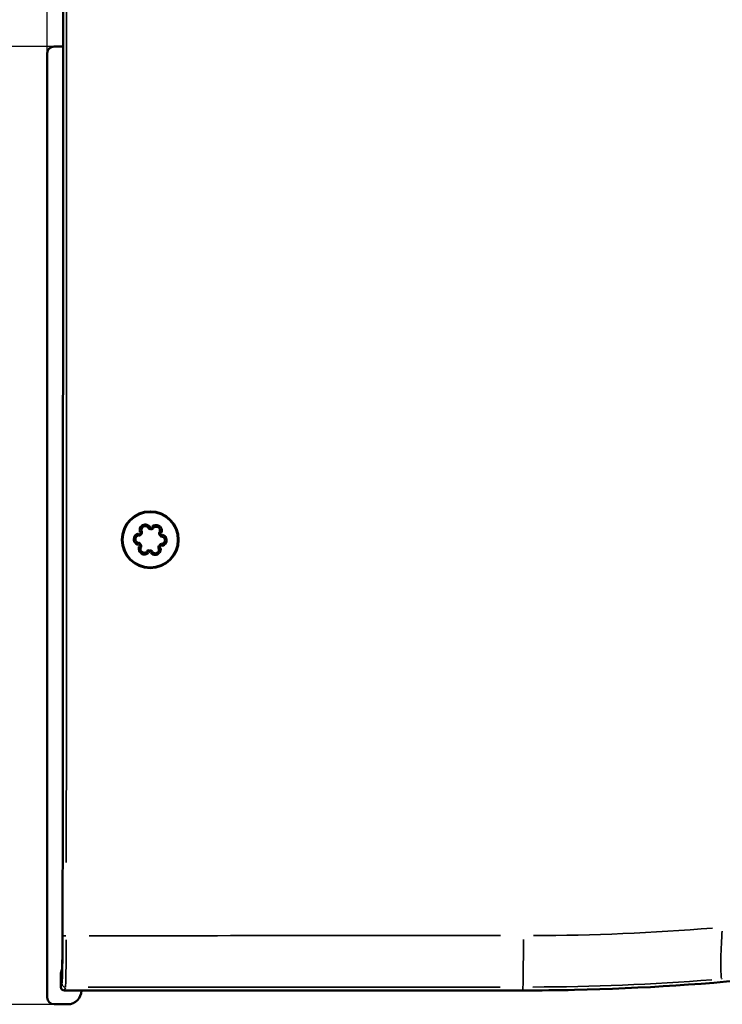
# Model space of a CAD drawing. Units: millimetres. Extents: x 28 to 830, y 4 to 590.
# Drawn here: x 170 to 273, y 224 to 368 of the extents above; entities that cross this region are included whole.
import ezdxf

# ---------------------------------------------------------------- set-up
doc = ezdxf.new("R2010")
doc.units = ezdxf.units.MM
doc.header["$LTSCALE"] = 2
for name, color, linetype, lineweight in [('Dimension (ISO)', 7, 'Continuous', 25), ('Visible (ISO)', 7, 'Continuous', 50), ('Visible Narrow (ISO)', 7, 'Continuous', 35)]:
    doc.layers.add(name, color=color, linetype=linetype, lineweight=lineweight)
doc.styles.add('Standardtext', font='GENISO.shx')
doc.dimstyles.new('Default (ISO)', dxfattribs={"dimscale": 2, "dimtxt": 3.5, "dimasz": 4, "dimexe": 2, "dimexo": 0, "dimgap": 0.35, "dimtad": 1, "dimrnd": 1e-08, "dimtxsty": 'Standardtext', "dimblk": 'Filled-1', "dimcen": 0.09, "dimdle": 15, "dimclrd": 256, "dimclre": 256, "dimclrt": 256, "dimadec": 1, "dimazin": 2, "dimtfac": 1, "dimtdec": 3, "dimtmove": 0, "dimatfit": 3, "dimldrblk": 'Filled-1', "dimfxl": 1, "dimtolj": 1, "dimlwd": 25, "dimlwe": 25, "dimarcsym": 0})

# ---------------------------------------------------------------- blocks, each defined once
blk = doc.blocks.new('Filled-1')
at = {"color": 0}
for p, q in [((0, 0), (-1, 0.125)), ((-1, 0.125), (-1, -0.125)), ((-1, 0), (0, 0)), ((-1, -0.125), (0, 0))]:
    blk.add_line(p, q, dxfattribs=at)
at = {"color": 0, "flags": 128}
blk.add_lwpolyline([(-1, -0.125), (0, 0), (-1, 0.125), (-1, -0.125)], dxfattribs=at)
at = {"color": 0}
blk.add_solid([(-1, -0.125), (0, 0), (-1, 0.125), (-1, -0.125)], dxfattribs=at)
blk = doc.blocks.new('*D16')
at = {"layer": 'Defpoints', "color": 0, "transparency": 16777216}
for p in [(174.51, 499.58), (398.99, 389.58), (174.51, 362.6)]:
    blk.add_point(p, dxfattribs=at)
at = {"layer": 'Dimension (ISO)', "color": 208, "lineweight": 25, "true_color": 0x3f003f, "transparency": 16777216}
for p, q in [((174.51, 362.6), (174.51, 503.58)), ((398.99, 389.58), (398.99, 503.58)), ((390.99, 499.58), (182.51, 499.58))]:
    blk.add_line(p, q, dxfattribs=at)
at = {"layer": 'Dimension (ISO)', "color": 208, "lineweight": 25, "true_color": 0x3f003f, "transparency": 16777216, "xscale": 8, "yscale": 8, "zscale": 8, "rotation": 180}
blk.add_blockref('Filled-1', (174.51, 499.58), dxfattribs=at)
at = {"layer": 'Dimension (ISO)', "color": 208, "lineweight": 25, "true_color": 0x3f003f, "transparency": 16777216, "xscale": 8, "yscale": 8, "zscale": 8}
blk.add_blockref('Filled-1', (398.99, 499.58), dxfattribs=at)
at = {"layer": 'Dimension (ISO)', "lineweight": 25, "transparency": 16777216, "insert": (286.75, 507.28), "char_height": 7, "attachment_point": 2, "style": 'Standardtext'}
blk.add_mtext('\\A1;224', dxfattribs=at)
blk = doc.blocks.new('*D17')
at = {"layer": 'Defpoints', "color": 0, "transparency": 16777216}
for p in [(180.7, 457.38), (106.51, 223.6), (175.51, 223.6)]:
    blk.add_point(p, dxfattribs=at)
at = {"layer": 'Dimension (ISO)', "color": 208, "lineweight": 25, "true_color": 0x3f003f, "transparency": 16777216}
for p, q in [((180.7, 457.38), (102.51, 457.38)), ((106.51, 449.38), (106.51, 231.6)), ((175.51, 223.6), (102.51, 223.6))]:
    blk.add_line(p, q, dxfattribs=at)
at = {"layer": 'Dimension (ISO)', "color": 208, "lineweight": 25, "true_color": 0x3f003f, "transparency": 16777216, "xscale": 8, "yscale": 8, "zscale": 8}
for p, rotation in [((106.51, 457.38), 90), ((106.51, 223.6), 270)]:
    blk.add_blockref('Filled-1', p, dxfattribs=dict(at, rotation=rotation))
at = {"layer": 'Dimension (ISO)', "lineweight": 25, "transparency": 16777216, "insert": (98.81, 340.49), "char_height": 7, "attachment_point": 2, "rotation": 90, "style": 'Standardtext'}
blk.add_mtext('\\A1;234', dxfattribs=at)
blk = doc.blocks.new('*D18')
at = {"layer": 'Defpoints', "color": 0, "transparency": 16777216}
for p in [(125.51, 363.6), (175.51, 363.6), (175.51, 223.6)]:
    blk.add_point(p, dxfattribs=at)
at = {"layer": 'Dimension (ISO)', "color": 208, "lineweight": 25, "true_color": 0x3f003f, "transparency": 16777216}
for p, q in [((175.51, 363.6), (121.51, 363.6)), ((125.51, 231.6), (125.51, 355.6)), ((175.51, 223.6), (121.51, 223.6))]:
    blk.add_line(p, q, dxfattribs=at)
at = {"layer": 'Dimension (ISO)', "color": 208, "lineweight": 25, "true_color": 0x3f003f, "transparency": 16777216, "xscale": 8, "yscale": 8, "zscale": 8}
for p, rotation in [((125.51, 363.6), 90), ((125.51, 223.6), 270)]:
    blk.add_blockref('Filled-1', p, dxfattribs=dict(at, rotation=rotation))
at = {"layer": 'Dimension (ISO)', "lineweight": 25, "transparency": 16777216, "insert": (117.11, 293.6), "char_height": 7, "attachment_point": 2, "rotation": 90, "style": 'Standardtext'}
blk.add_mtext('\\A1;\\FGENISO|b0|i0;\\H7.0000;140 (Wall bracket)', dxfattribs=at)

msp = doc.modelspace()

# ---------------------------------------------------------------- linework, layer by layer
at = {"layer": 'Visible (ISO)'}
for p, q in [((176.834, 363.605), (175.51, 363.605)), ((174.51, 362.605), (174.51, 224.605)), ((191.127, 290.658), (191.126, 290.658)), ((176.519, 226.132), (176.519, 228.134)), ((176.673, 228.673), (176.544, 228.285)), ((244.01, 225.632), (177.019, 225.632)), ((251.538, 225.713), (251.538, 225.713)), ((177.51, 223.605), (175.51, 223.605))]:
    msp.add_line(p, q, dxfattribs=at)
for radius in [4.15, 4.05]:
    msp.add_circle((189.563, 291.505), radius, dxfattribs=at)
for centre, radius, start, end in [((175.51, 362.605), 1, 90, 180), ((188.022, 292.435), 0.2, 268.52256, 328.88351), ((189.563, 291.505), 1.6, 145.22058, 148.88351), ((188.085, 292.532), 0.2, 325.22058, 25.58154), ((189.598, 293.305), 0.2, 208.52256, 268.88351), ((189.563, 291.505), 1.6, 85.22058, 88.88351), ((189.713, 293.299), 0.2, 265.22058, 325.58154), ((191.139, 292.374), 0.2, 148.52256, 208.88351), ((189.563, 291.505), 1.6, 25.22058, 28.88351), ((191.191, 292.272), 0.2, 205.22058, 265.58154), ((187.935, 290.738), 0.2, 25.22058, 85.58154), ((189.563, 291.505), 1.6, 205.22058, 208.88351), ((187.987, 290.636), 0.2, 328.52256, 28.88351), ((191.104, 290.575), 0.2, 88.52256, 148.88351), ((189.413, 289.711), 0.2, 85.22058, 145.58154), ((189.563, 291.505), 1.6, 265.22058, 268.88351), ((189.528, 289.705), 0.2, 28.52256, 88.88351), ((191.041, 290.478), 0.2, 145.22058, 205.58154), ((189.563, 291.505), 1.6, 325.22058, 328.88351), ((177.019, 226.132), 0.5, 180, 270), ((175.51, 224.605), 1, 180, 270), ((177.51, 225.605), 2, 270, 0), ((187.51, 225.605), 8, 179.80741, 180), ((244.01, 575.605), 349.973, 270, 271.23254)]:
    msp.add_arc(centre, radius, start, end, dxfattribs=at)
for centre, major_axis, ratio, start_param, end_param in [((177.265, 234.656), (-0.5, 0.001), 0.0589218, 0, 0.0009078), ((177.019, 228.13), (0.493, -0.084), 0.9776264, 2.9930441, 3.3150078), ((177.019, 228.13), (-0.5, 0.004), 0.3795116, 0.0056257, 0.0203905)]:
    msp.add_ellipse(centre, major_axis=major_axis, ratio=ratio, start_param=start_param, end_param=end_param, dxfattribs=at)
for points, knots in [([(176.809, 448.072), (176.818, 433.847), (176.824, 419.618), (176.833, 391.154), (176.834, 376.919), (176.833, 348.452), (176.83, 334.218), (176.82, 305.756), (176.812, 291.528), (176.792, 263.083), (176.78, 248.866), (176.765, 234.657)], [1.535120682, 1.535120682, 1.535120682, 1.535120682, 1.5540488, 1.5540488, 1.572976917, 1.572976917, 1.591905035, 1.591905035, 1.610833152, 1.610833152, 1.629761269, 1.629761269, 1.629761269, 1.629761269]), ([(187.95, 290.937), (187.807, 290.948), (187.53, 291.068), (187.335, 291.423), (187.354, 291.767), (187.493, 292.026), (187.73, 292.2), (187.921, 292.238), (188.017, 292.235)], [0, 0, 0, 0, 0.05646682, 0.11293363, 0.15057817, 0.18822272, 0.22586726, 0.26351181, 0.26351181, 0.26351181, 0.26351181]), ([(188.265, 292.618), (188.183, 292.79), (188.182, 293.104), (188.422, 293.415), (188.728, 293.572), (189.132, 293.539), (189.354, 293.335), (189.422, 293.209)], [0, 0, 0, 0, 0.07528909, 0.11293363, 0.15057817, 0.20704499, 0.26351181, 0.26351181, 0.26351181, 0.26351181]), ([(189.878, 293.186), (189.959, 293.304), (190.201, 293.484), (190.606, 293.476), (190.894, 293.288), (191.049, 293.037), (191.081, 292.745), (191.018, 292.56), (190.968, 292.479)], [0, 0, 0, 0, 0.05646682, 0.11293363, 0.15057817, 0.18822272, 0.22586726, 0.26351181, 0.26351181, 0.26351181, 0.26351181]), ([(191.176, 292.073), (191.319, 292.062), (191.596, 291.942), (191.791, 291.587), (191.772, 291.243), (191.633, 290.984), (191.396, 290.81), (191.204, 290.772), (191.109, 290.775)], [0, 0, 0, 0, 0.05646682, 0.11293363, 0.15057817, 0.18822272, 0.22586726, 0.26351181, 0.26351181, 0.26351181, 0.26351181]), ([(189.248, 289.824), (189.167, 289.706), (188.925, 289.526), (188.52, 289.534), (188.232, 289.722), (188.077, 289.973), (188.044, 290.265), (188.108, 290.45), (188.157, 290.531)], [0, 0, 0, 0, 0.05646682, 0.11293363, 0.15057817, 0.18822272, 0.22586726, 0.26351181, 0.26351181, 0.26351181, 0.26351181]), ([(190.861, 290.392), (190.923, 290.263), (190.958, 289.963), (190.748, 289.617), (190.441, 289.461), (190.147, 289.452), (189.878, 289.57), (189.749, 289.717), (189.704, 289.801)], [0, 0, 0, 0, 0.05646682, 0.11293363, 0.15057817, 0.18822272, 0.22586726, 0.26351181, 0.26351181, 0.26351181, 0.26351181]), ([(176.67, 228.653), (176.67, 228.653), (176.672, 228.666), (176.678, 228.727), (176.684, 228.805), (176.698, 229.085), (176.707, 229.345), (176.726, 230.043), (176.734, 230.511), (176.749, 231.576), (176.755, 232.187), (176.763, 233.412), (176.765, 234.034), (176.765, 234.657)], [0.03676143, 0.03676143, 0.03676143, 0.03676143, 0.07849018, 0.07849018, 0.17685504, 0.17685504, 0.35085415, 0.35085415, 0.55259415, 0.55259415, 0.75675439, 0.75675439, 0.94381956, 0.94381956, 0.94381956, 0.94381956]), ([(176.519, 228.134), (176.519, 228.136), (176.519, 228.138), (176.519, 228.147), (176.519, 228.154), (176.521, 228.181), (176.524, 228.203), (176.528, 228.224)], [0.000058964, 0.000058964, 0.000058964, 0.000058964, 0.000800077, 0.000800077, 0.003200642, 0.003200642, 0.010409192, 0.010409192, 0.010409192, 0.010409192])]:
    msp.add_open_spline(points, degree=3, knots=knots, dxfattribs=at)
msp.add_open_spline([(281.079, 227.644), (271.283, 226.57), (261.408, 225.925), (251.538, 225.713)], degree=3, dxfattribs=at)
at = {"layer": 'Visible Narrow (ISO)'}
for p, q in [((188.193, 292.332), (188.014, 292.44)), ((188.077, 292.537), (188.248, 292.418)), ((188.269, 292.286), (188.193, 292.332)), ((188.321, 292.367), (188.249, 292.418)), ((189.592, 293.016), (189.594, 293.104)), ((189.594, 293.105), (189.598, 293.314)), ((189.689, 293.011), (189.696, 293.099)), ((189.714, 293.308), (189.696, 293.1)), ((190.887, 292.235), (190.964, 292.278)), ((190.931, 292.149), (191.01, 292.187)), ((190.965, 292.278), (191.147, 292.379)), ((191.2, 292.276), (191.011, 292.187)), ((187.926, 290.734), (188.115, 290.823)), ((188.161, 290.732), (187.979, 290.631)), ((188.195, 290.861), (188.116, 290.823)), ((188.239, 290.775), (188.162, 290.732)), ((190.857, 290.724), (190.933, 290.678)), ((189.412, 289.702), (189.43, 289.91)), ((189.437, 289.999), (189.43, 289.911)), ((189.532, 289.905), (189.528, 289.696)), ((189.534, 289.994), (189.532, 289.906)), ((190.877, 290.592), (190.805, 290.643)), ((191.049, 290.473), (190.878, 290.592)), ((190.933, 290.678), (191.112, 290.57)), ((176.519, 226.232), (176.519, 228.03)), ((176.526, 228.151), (176.651, 228.527)), ((176.519, 226.132), (176.519, 226.132)), ((176.668, 226.578), (176.527, 226.155)), ((177.027, 225.656), (177.168, 226.079)), ((244.01, 225.657), (244.01, 226.102)), ((273.069, 227.318), (273.108, 227.297)), ((177.019, 225.632), (177.019, 225.632)), ((240.661, 225.632), (180.369, 225.632)), ((244.01, 225.632), (244.01, 225.632)), ((251.538, 225.713), (251.538, 225.713))]:
    msp.add_line(p, q, dxfattribs=at)
for centre, radius, start, end in [((189.563, 291.505), 1.826, 145.40373, 148.70037), ((189.563, 291.505), 1.503, 145.40373, 148.70037), ((189.563, 291.505), 1.503, 85.40373, 88.70037), ((189.563, 291.505), 1.826, 85.40373, 88.70037), ((189.563, 291.505), 1.503, 25.40373, 28.70037), ((189.563, 291.505), 1.826, 25.40373, 28.70037), ((189.563, 291.505), 1.826, 205.40373, 208.70037), ((189.563, 291.505), 1.503, 205.40373, 208.70037), ((189.563, 291.505), 1.503, 325.40373, 328.70037), ((189.563, 291.505), 1.826, 265.40373, 268.70037), ((189.563, 291.505), 1.503, 265.40373, 268.70037), ((189.563, 291.505), 1.826, 325.40373, 328.70037), ((244.01, 575.605), 349.972, 270.06163, 271.17091)]:
    msp.add_arc(centre, radius, start, end, dxfattribs=at)
for centre, major_axis, ratio, start_param, end_param in [((137.461, 367.605), (0, 2256.012), 0.0174524, 4.6581561, 4.7433326), ((137.461, 367.605), (0, -2258.014), 0.0174524, 1.5161876, 1.6017183), ((137.941, 367.605), (0, 2258.514), 0.0174524, 4.6577802, 4.743311), ((188.012, 292.035), (0.005, 0.2), 0.4974131, 0.0708099, 1.3453877), ((188.022, 292.435), (-0.005, -0.2), 0.113864, 4.7294676, 6.2014107), ((188.085, 292.532), (0.18, 0.086), 0.113864, 0.0817746, 1.5537177), ((188.445, 292.704), (-0.18, -0.086), 0.4974131, 4.9377976, 6.2123754), ((189.247, 293.114), (0.176, 0.096), 0.4974131, 0.0708099, 1.3453877), ((189.598, 293.305), (-0.176, -0.096), 0.113864, 4.7294676, 6.2014107), ((189.713, 293.299), (0.165, -0.113), 0.113864, 0.0817746, 1.5537177), ((190.043, 293.073), (-0.165, 0.113), 0.4974131, 4.9377976, 6.2123754), ((190.798, 292.583), (0.171, -0.104), 0.4974131, 0.0708099, 1.3453877), ((191.139, 292.374), (-0.171, 0.104), 0.113864, 4.7294676, 6.2014107), ((191.191, 292.272), (-0.015, -0.199), 0.113864, 0.0817746, 1.5537177), ((187.965, 291.137), (-0.015, -0.199), 0.4974131, 4.9377976, 6.2123754), ((187.935, 290.738), (0.015, 0.199), 0.113864, 0.0817746, 1.5537177), ((191.104, 290.575), (0.005, 0.2), 0.113864, 4.7294676, 6.2014107), ((191.114, 290.975), (-0.005, -0.2), 0.4974131, 0.0708099, 1.3453877), ((191.161, 291.873), (0.015, 0.199), 0.4974131, 4.9377976, 6.2123754), ((187.987, 290.636), (0.171, -0.104), 0.113864, 4.7294676, 6.2014107), ((188.328, 290.427), (-0.171, 0.104), 0.4974131, 0.0708099, 1.3453877), ((189.083, 289.937), (0.165, -0.113), 0.4974131, 4.9377976, 6.2123754), ((189.413, 289.711), (-0.165, 0.113), 0.113864, 0.0817746, 1.5537177), ((189.528, 289.705), (0.176, 0.096), 0.113864, 4.7294676, 6.2014107), ((189.879, 289.896), (-0.176, -0.096), 0.4974131, 0.0708099, 1.3453877), ((190.681, 290.306), (0.18, 0.086), 0.4974131, 4.9377976, 6.2123754), ((191.041, 290.478), (-0.18, -0.086), 0.113864, 0.0817746, 1.5537177), ((177.265, 234.656), (-0.5, 0.001), 0.0589218, 0.0017366, 0.0166549), ((251.128, 412.54), (247.996, 10.363), 0.7201614, 4.659725, 4.7652687), ((177.299, 233.647), (-0.5, 0.001), 0.0593166, 0.0940638, 1.4724992), ((226.51, 116.09), (-2246.174, 0), 0.052336, 4.7060569, 4.7328176), ((244.01, 234.116), (-0.003, -8), 0.007808, 0.1253182, 1.4385389), ((177.158, 228.548), (-0.474, 0.158), 0.9984779, 0.1048322, 0.3105358), ((177.158, 228.548), (-0.474, 0.158), 0.9984779, 0.0570365, 0.0614795), ((177.019, 226.132), (-0.474, 0.158), 0.9984779, 0.4004579, 1.8133525), ((177.176, 226.601), (-0.474, 0.158), 0.9984779, 0.4004579, 1.8133525), ((226.51, 108.991), (2238.224, 0), 0.052336, 1.5644707, 1.5913469), ((251.207, 408.457), (252.813, 10.567), 0.7199948, 4.659598, 4.7630916)]:
    msp.add_ellipse(centre, major_axis=major_axis, ratio=ratio, start_param=start_param, end_param=end_param, dxfattribs=at)
for points, knots in [([(189.526, 293.442), (189.438, 293.558), (189.32, 293.651), (189.186, 293.709), (189.012, 293.785), (188.812, 293.802), (188.627, 293.755), (188.504, 293.723), (188.388, 293.663), (188.29, 293.582), (188.192, 293.501), (188.112, 293.397), (188.059, 293.282), (187.972, 293.093), (187.957, 292.871), (188.016, 292.67)], [-0.25033622, -0.25033622, -0.25033622, -0.25033622, -0.20704499, -0.20704499, -0.20704499, -0.15057817, -0.15057817, -0.15057817, -0.11293363, -0.11293363, -0.11293363, -0.07528909, -0.07528909, -0.07528909, -0.01317559, -0.01317559, -0.01317559, -0.01317559]), ([(191.222, 292.505), (191.254, 292.581), (191.307, 292.785), (191.269, 293.128), (191.064, 293.46), (190.68, 293.71), (190.191, 293.72), (189.898, 293.534), (189.799, 293.428)], [-0.25033622, -0.25033622, -0.25033622, -0.25033622, -0.22586726, -0.18822272, -0.15057817, -0.11293363, -0.05646682, -0.01317559, -0.01317559, -0.01317559, -0.01317559]), ([(187.867, 292.442), (187.786, 292.431), (187.705, 292.409), (187.63, 292.376), (187.514, 292.325), (187.409, 292.248), (187.326, 292.152), (187.243, 292.056), (187.181, 291.942), (187.147, 291.819), (187.113, 291.697), (187.106, 291.566), (187.127, 291.441), (187.16, 291.253), (187.256, 291.076), (187.397, 290.949), (187.505, 290.851), (187.638, 290.781), (187.78, 290.747)], [-0.25033622, -0.25033622, -0.25033622, -0.25033622, -0.22586726, -0.22586726, -0.22586726, -0.18822272, -0.18822272, -0.18822272, -0.15057817, -0.15057817, -0.15057817, -0.11293363, -0.11293363, -0.11293363, -0.05646682, -0.05646682, -0.05646682, -0.01317559, -0.01317559, -0.01317559, -0.01317559]), ([(188.353, 292.841), (188.341, 292.88), (188.335, 292.921), (188.335, 292.963), (188.335, 293.029), (188.348, 293.096), (188.378, 293.16), (188.407, 293.224), (188.451, 293.283), (188.507, 293.33), (188.564, 293.377), (188.632, 293.412), (188.703, 293.43), (188.774, 293.448), (188.849, 293.449), (188.917, 293.436), (189.03, 293.413), (189.126, 293.35), (189.19, 293.269)], [-0.14056109, -0.14056109, -0.14056109, -0.14056109, -0.12682204, -0.12682204, -0.12682204, -0.10568503, -0.10568503, -0.10568503, -0.08454803, -0.08454803, -0.08454803, -0.06341102, -0.06341102, -0.06341102, -0.04227401, -0.04227401, -0.04227401, -0.00739795, -0.00739795, -0.00739795, -0.00739795]), ([(190.115, 293.221), (190.143, 293.25), (190.175, 293.276), (190.212, 293.298), (190.268, 293.331), (190.334, 293.352), (190.403, 293.359), (190.473, 293.366), (190.547, 293.357), (190.616, 293.332), (190.685, 293.307), (190.749, 293.265), (190.8, 293.212), (190.851, 293.16), (190.89, 293.096), (190.912, 293.03), (190.949, 292.921), (190.942, 292.806), (190.904, 292.71)], [-0.14056109, -0.14056109, -0.14056109, -0.14056109, -0.12682204, -0.12682204, -0.12682204, -0.10568503, -0.10568503, -0.10568503, -0.08454803, -0.08454803, -0.08454803, -0.06341102, -0.06341102, -0.06341102, -0.04227401, -0.04227401, -0.04227401, -0.00739795, -0.00739795, -0.00739795, -0.00739795]), ([(191.259, 290.568), (191.34, 290.579), (191.42, 290.601), (191.496, 290.634), (191.612, 290.685), (191.717, 290.762), (191.8, 290.858), (191.883, 290.954), (191.945, 291.068), (191.979, 291.191), (192.013, 291.313), (192.02, 291.444), (191.999, 291.569), (191.966, 291.757), (191.869, 291.934), (191.729, 292.061), (191.621, 292.159), (191.488, 292.229), (191.346, 292.263)], [-0.25033622, -0.25033622, -0.25033622, -0.25033622, -0.22586726, -0.22586726, -0.22586726, -0.18822272, -0.18822272, -0.18822272, -0.15057817, -0.15057817, -0.15057817, -0.11293363, -0.11293363, -0.11293363, -0.05646682, -0.05646682, -0.05646682, -0.01317559, -0.01317559, -0.01317559, -0.01317559]), ([(187.801, 291.125), (187.761, 291.134), (187.723, 291.15), (187.686, 291.171), (187.629, 291.203), (187.578, 291.249), (187.537, 291.306), (187.496, 291.363), (187.467, 291.431), (187.454, 291.503), (187.442, 291.576), (187.446, 291.652), (187.466, 291.723), (187.486, 291.793), (187.522, 291.858), (187.568, 291.911), (187.644, 291.997), (187.747, 292.049), (187.849, 292.064)], [-0.14056109, -0.14056109, -0.14056109, -0.14056109, -0.12682204, -0.12682204, -0.12682204, -0.10568503, -0.10568503, -0.10568503, -0.08454803, -0.08454803, -0.08454803, -0.06341102, -0.06341102, -0.06341102, -0.04227401, -0.04227401, -0.04227401, -0.00739795, -0.00739795, -0.00739795, -0.00739795]), ([(191.325, 291.885), (191.365, 291.876), (191.403, 291.86), (191.44, 291.839), (191.497, 291.807), (191.548, 291.761), (191.589, 291.704), (191.629, 291.647), (191.659, 291.579), (191.671, 291.507), (191.684, 291.434), (191.68, 291.358), (191.66, 291.287), (191.64, 291.216), (191.604, 291.152), (191.558, 291.099), (191.482, 291.013), (191.379, 290.961), (191.277, 290.946)], [-0.14056109, -0.14056109, -0.14056109, -0.14056109, -0.12682204, -0.12682204, -0.12682204, -0.10568503, -0.10568503, -0.10568503, -0.08454803, -0.08454803, -0.08454803, -0.06341102, -0.06341102, -0.06341102, -0.04227401, -0.04227401, -0.04227401, -0.00739795, -0.00739795, -0.00739795, -0.00739795]), ([(187.904, 290.505), (187.872, 290.429), (187.819, 290.225), (187.857, 289.882), (188.062, 289.55), (188.445, 289.3), (188.935, 289.29), (189.227, 289.476), (189.327, 289.582)], [-0.25033622, -0.25033622, -0.25033622, -0.25033622, -0.22586726, -0.18822272, -0.15057817, -0.11293363, -0.05646682, -0.01317559, -0.01317559, -0.01317559, -0.01317559]), ([(189.011, 289.789), (188.983, 289.76), (188.95, 289.734), (188.914, 289.712), (188.858, 289.679), (188.792, 289.657), (188.722, 289.651), (188.653, 289.644), (188.579, 289.653), (188.51, 289.678), (188.441, 289.703), (188.377, 289.745), (188.326, 289.797), (188.274, 289.85), (188.236, 289.914), (188.214, 289.98), (188.177, 290.089), (188.184, 290.204), (188.222, 290.3)], [-0.14056109, -0.14056109, -0.14056109, -0.14056109, -0.12682204, -0.12682204, -0.12682204, -0.10568503, -0.10568503, -0.10568503, -0.08454803, -0.08454803, -0.08454803, -0.06341102, -0.06341102, -0.06341102, -0.04227401, -0.04227401, -0.04227401, -0.00739795, -0.00739795, -0.00739795, -0.00739795]), ([(189.6, 289.568), (189.649, 289.503), (189.709, 289.444), (189.775, 289.396), (189.877, 289.321), (189.996, 289.268), (190.121, 289.244), (190.245, 289.22), (190.376, 289.224), (190.499, 289.256), (190.622, 289.287), (190.739, 289.346), (190.836, 289.428), (190.983, 289.55), (191.087, 289.722), (191.128, 289.907), (191.159, 290.05), (191.152, 290.2), (191.111, 290.339)], [-0.25033622, -0.25033622, -0.25033622, -0.25033622, -0.22586726, -0.22586726, -0.22586726, -0.18822272, -0.18822272, -0.18822272, -0.15057817, -0.15057817, -0.15057817, -0.11293363, -0.11293363, -0.11293363, -0.05646682, -0.05646682, -0.05646682, -0.01317559, -0.01317559, -0.01317559, -0.01317559]), ([(190.773, 290.169), (190.785, 290.13), (190.791, 290.089), (190.791, 290.046), (190.791, 289.981), (190.778, 289.914), (190.748, 289.85), (190.719, 289.786), (190.675, 289.727), (190.619, 289.68), (190.562, 289.633), (190.494, 289.598), (190.423, 289.58), (190.352, 289.562), (190.277, 289.561), (190.209, 289.574), (190.096, 289.597), (190, 289.66), (189.936, 289.741)], [-0.14056109, -0.14056109, -0.14056109, -0.14056109, -0.12682204, -0.12682204, -0.12682204, -0.10568503, -0.10568503, -0.10568503, -0.08454803, -0.08454803, -0.08454803, -0.06341102, -0.06341102, -0.06341102, -0.04227401, -0.04227401, -0.04227401, -0.00739795, -0.00739795, -0.00739795, -0.00739795]), ([(176.666, 228.59), (176.679, 228.684), (176.707, 229.174), (176.747, 230.991), (176.762, 233.004), (176.765, 234.186)], [0.04718791, 0.04718791, 0.04718791, 0.04718791, 0.26964519, 0.53929039, 0.89657027, 0.89657027, 0.89657027, 0.89657027]), ([(273.1, 234.283), (273.043, 233.381), (272.938, 231.412), (272.875, 228.607), (272.955, 227.552), (273.034, 227.37)], [-0.83139013, -0.83139013, -0.83139013, -0.83139013, -0.62510536, -0.37506322, -0.04375738, -0.04375738, -0.04375738, -0.04375738]), ([(176.799, 233.105), (176.795, 231.741), (176.778, 229.419), (176.732, 227.324), (176.7, 226.758), (176.685, 226.65)], [0.05443299, 0.05443299, 0.05443299, 0.05443299, 0.46656848, 0.77761414, 1.03422681, 1.03422681, 1.03422681, 1.03422681]), ([(177.184, 226.154), (177.198, 226.268), (177.211, 226.539), (177.223, 226.953), (177.238, 227.455), (177.251, 228.166), (177.262, 229.028), (177.276, 230.17), (177.285, 231.583), (177.288, 233.039)], [-1.03422681, -1.03422681, -1.03422681, -1.03422681, -0.77761414, -0.77761414, -0.77761414, -0.46656848, -0.46656848, -0.46656848, -0.05443299, -0.05443299, -0.05443299, -0.05443299])]:
    msp.add_open_spline(points, degree=3, knots=knots, dxfattribs=at)
for points in [[(187.934, 292.069), (187.993, 292.072), (188.115, 292.104), (188.223, 292.202), (188.263, 292.261)], [(188.342, 292.383), (188.38, 292.444), (188.424, 292.582), (188.405, 292.706), (188.383, 292.762)], [(189.237, 293.198), (189.269, 293.148), (189.358, 293.059), (189.496, 293.014), (189.568, 293.009)], [(189.712, 293.001), (189.784, 292.999), (189.926, 293.03), (190.024, 293.109), (190.061, 293.155)], [(190.866, 292.634), (190.839, 292.581), (190.806, 292.459), (190.836, 292.317), (190.868, 292.252)], [(188.192, 290.886), (188.158, 290.95), (188.061, 291.057), (187.943, 291.103), (187.885, 291.111)], [(188.26, 290.376), (188.287, 290.429), (188.32, 290.551), (188.289, 290.693), (188.258, 290.758)], [(191.192, 290.941), (191.133, 290.938), (191.011, 290.906), (190.903, 290.808), (190.863, 290.749)], [(190.934, 292.124), (190.968, 292.06), (191.065, 291.952), (191.183, 291.907), (191.241, 291.899)], [(189.414, 290.009), (189.341, 290.011), (189.2, 289.98), (189.102, 289.901), (189.065, 289.855)], [(189.889, 289.812), (189.857, 289.862), (189.768, 289.951), (189.63, 289.996), (189.558, 290.001)], [(190.784, 290.627), (190.746, 290.566), (190.702, 290.428), (190.721, 290.304), (190.743, 290.248)], [(279.608, 227.487), (270.785, 226.559), (261.901, 225.979), (253.019, 225.749)]]:
    msp.add_open_spline(points, degree=3, dxfattribs=at)

# ---------------------------------------------------------------- dimensions: what is measured, and where the dimension line sits
at = {"layer": 'Dimension (ISO)', "color": 208, "lineweight": 25, "true_color": 0x3f003f}
for base, p1, p2, angle, picture, middle in [((174.51, 499.581), (398.991, 389.581), (174.51, 362.605), 180, '*D16', (286.751, 499.581)), ((106.51, 223.605), (180.7, 457.378), (175.51, 223.605), 270, '*D17', (106.51, 340.491))]:
    dim = msp.add_linear_dim(base=base, p1=p1, p2=p2, angle=angle, dimstyle='Default (ISO)', override={"dimgap": 0.35, "dimdec": 0, "dimtol": 0, "dimlim": 0, "dimtp": 0, "dimtm": 0, "dimtdec": 3, "dimtofl": 0, "dimatfit": 1}, dxfattribs=at)
    dim.commit()
    dim.dimension.update_dxf_attribs({"geometry": picture, "text_midpoint": middle, "dimtype": 160})
dim = msp.add_linear_dim(base=(125.51, 363.605), p1=(175.51, 223.605), p2=(175.51, 363.605), angle=90, text='\\FGENISO|b0|i0;\\H7.0000;<> (Wall bracket)', dimstyle='Default (ISO)', override={"dimgap": 0.35, "dimdec": 2, "dimtol": 0, "dimlim": 0, "dimtp": 0, "dimtm": 0, "dimtdec": 3, "dimtofl": 0, "dimatfit": 1}, dxfattribs=at)
dim.commit()
dim.dimension.update_dxf_attribs({"geometry": '*D18', "text_midpoint": (125.51, 293.605), "dimtype": 160})

doc.saveas('drawing.dxf')
